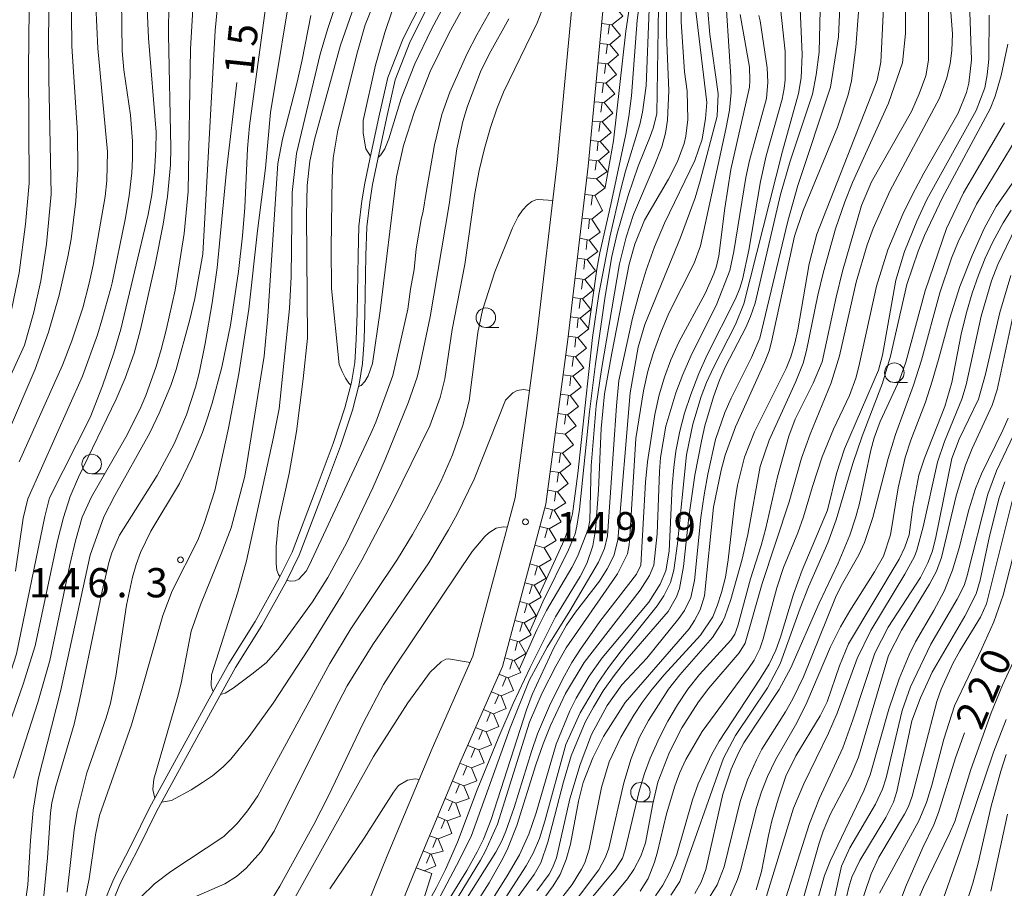
# Model space of a CAD drawing. Units: millimetres. Extents: x -76000 to -74000, y 25500 to 27000.
# Drawn here: x -74955 to -74829, y 26804 to 26916 of the extents above; entities that cross this region are included whole.
import ezdxf

# ---------------------------------------------------------------- set-up
doc = ezdxf.new("R2010")
doc.units = ezdxf.units.MM
for name, color, linetype, lineweight in [('210100_道路縁（街区線）', 7, 'Continuous', 15), ('510100_水涯線（河川、湖池等）（海岸線）', 7, 'Continuous', 15), ('610111_人工斜面(上)', 7, 'Continuous', 9), ('610199_人工斜面(中)', 7, 'Continuous', 9), ('633100_広葉樹林', 7, 'Continuous', 9), ('710100_等高線（計曲線）', 7, 'Continuous', 20), ('710107_等高線（計曲線）（注記）', 7, 'Continuous', 20), ('710200_等高線（主曲線）', 7, 'Continuous', 9), ('721199_岩がけ(中)', 7, 'Continuous', 9), ('731200_図化機測定による標高点', 7, 'Continuous', 20), ('731207_図化機測定による標高点（注記）', 7, 'Continuous', 20)]:
    doc.layers.add(name, color=color, linetype=linetype, lineweight=lineweight)
doc.styles.add('Style-WORKING', font='txt')

msp = doc.modelspace()

# ---------------------------------------------------------------- linework, layer by layer
at = {"layer": '210100_道路縁（街区線）', "flags": 128}
for points in [[(-74909.85, 26793.17), (-74904.22, 26807.03), (-74898.47, 26820.74), (-74893.16, 26832.85), (-74887.59, 26853.69), (-74884.77, 26874.79), (-74882.17, 26897.02), (-74879.99, 26920.12), (-74876.94, 26943.49), (-74876.23, 26949.63), (-74876.55, 26979.61), (-74877.4, 26994), (-74877.66, 27000)], [(-74913.54, 26794.72), (-74907.92, 26808.56), (-74902.15, 26822.32), (-74896.95, 26834.18), (-74891.52, 26854.47), (-74888.74, 26875.29), (-74886.15, 26897.44), (-74883.96, 26920.57), (-74880.91, 26943.97), (-74880.23, 26949.84)]]:
    msp.add_lwpolyline(points, dxfattribs=at)
at = {"layer": '510100_水涯線（河川、湖池等）（海岸線）', "flags": 128}
for points in [[(-74903.42, 26918.29), (-74905.88, 26913.42), (-74907.86, 26908.39), (-74909, 26903.33), (-74910.11, 26898.12), (-74910.8, 26894.85), (-74911.16, 26892.56), (-74911.55, 26889.34), (-74911.65, 26885.59), (-74911.79, 26878.17), (-74911.9, 26874.8), (-74912.09, 26871.85), (-74912.51, 26869.27), (-74913.34, 26866.02), (-74914.86, 26861.45), (-74917.18, 26855.31), (-74920.13, 26847.52), (-74921.74, 26844.25), (-74924.86, 26838.61), (-74928.22, 26833.23), (-74930.75, 26828.7), (-74938.4, 26814.71), (-74940.7, 26810.01), (-74943.01, 26805.53), (-74944.25, 26802.52)], [(-74902.53, 26917.83), (-74904.97, 26913.01), (-74906.9, 26908.1), (-74908.03, 26903.12), (-74909.14, 26897.92), (-74909.82, 26894.67), (-74910.17, 26892.42), (-74910.55, 26889.26), (-74910.65, 26885.57), (-74910.79, 26878.14), (-74910.9, 26874.75), (-74911.09, 26871.73), (-74911.53, 26869.07), (-74912.38, 26865.73), (-74913.92, 26861.12), (-74916.24, 26854.96), (-74919.22, 26847.12), (-74920.85, 26843.79), (-74924, 26838.1), (-74927.36, 26832.72), (-74929.87, 26828.22), (-74937.51, 26814.25), (-74939.81, 26809.56), (-74942.1, 26805.11), (-74943.31, 26802.19)]]:
    msp.add_lwpolyline(points, dxfattribs=at)
at = {"layer": '610111_人工斜面(上)', "flags": 128}
msp.add_lwpolyline([(-74902.22, 26806.28), (-74903.24, 26803.04)], dxfattribs=at)
at = {"layer": '610199_人工斜面(中)', "flags": 128}
msp.add_lwpolyline([(-74902.22, 26806.28), (-74904.22, 26807.03)], dxfattribs=at)
at = {"layer": '633100_広葉樹林'}
for p, q in [((-74895.28, 26876.34), (-74893.61, 26876.34)), ((-74842.92, 26869.28), (-74841.25, 26869.28)), ((-74945.8, 26857.57), (-74944.13, 26857.57)), ((-74875.47, 26815.47), (-74873.8, 26815.47))]:
    msp.add_line(p, q, dxfattribs=at)
for centre in [(-74895.28, 26877.59), (-74842.92, 26870.53), (-74945.8, 26858.82), (-74875.47, 26816.72)]:
    msp.add_circle(centre, 1.25, dxfattribs=at)
at = {"layer": '710100_等高線（計曲線）', "flags": 128}
for points in [[(-74869.15, 27000), (-74869.31, 26997.44), (-74870.85, 26986.62), (-74871.09, 26982.27), (-74871.08, 26978.4), (-74870.82, 26974.67), (-74870.57, 26972.75), (-74869.2, 26965.56), (-74868.93, 26963.59), (-74868.81, 26961.88), (-74868.81, 26959.96), (-74868.92, 26958.21), (-74869.38, 26954.66), (-74872.3, 26941.19), (-74872.67, 26938.75), (-74873.07, 26937.36), (-74873.88, 26932.91), (-74875.33, 26926.54), (-74876.1, 26922.64), (-74877.35, 26914.36), (-74878.91, 26900.28), (-74880, 26894.27)], [(-74829.85, 26891.87), (-74824.7, 26899.28), (-74823.88, 26900.72), (-74822.92, 26902.74), (-74822.47, 26904.2), (-74822.16, 26905.77), (-74820.03, 26920.22), (-74819.93, 26922.09), (-74820, 26923.7), (-74820.52, 26928.11), (-74821.3, 26933.34), (-74821.72, 26937.87), (-74821.98, 26942.34), (-74821.75, 26946.51), (-74821.43, 26950.13), (-74820.83, 26953.27), (-74818.83, 26962.32), (-74818.39, 26964.91), (-74818.35, 26965.78), (-74818.56, 26970.22), (-74819.5, 26980.6), (-74819.64, 26985.97), (-74819.59, 26988.7), (-74819.15, 27000)], [(-74943.97, 26933.57), (-74943.46, 26932.86), (-74942.68, 26930.94), (-74942.13, 26928.15), (-74941.88, 26911.8), (-74941.69, 26909.39), (-74940.83, 26903.55), (-74940.56, 26900.25), (-74940.56, 26897.98), (-74940.66, 26896.17), (-74941.01, 26893.23), (-74941.51, 26890.2), (-74943.18, 26882.05), (-74943.34, 26881.39), (-74944.49, 26877.26), (-74945.06, 26875.38), (-74946.97, 26870.09), (-74954, 26854.36), (-74954.6, 26851.88), (-74955.59, 26845.08)], [(-74891.71, 26797.89), (-74886.64, 26804.7), (-74885.76, 26806.17), (-74885, 26808.08), (-74884.43, 26810.05), (-74883.39, 26815.56), (-74882.8, 26817.96), (-74881.57, 26821.15), (-74880.19, 26823.85), (-74877.43, 26828.22), (-74869.24, 26837.69), (-74868.55, 26838.73), (-74867.82, 26840.11), (-74867.24, 26841.91), (-74866.1, 26853.3), (-74865.14, 26858.03), (-74864.61, 26859.96), (-74863.3, 26863.58), (-74859.56, 26871.84), (-74858.98, 26873.33), (-74858.67, 26874.49), (-74855.7, 26888.06), (-74854.62, 26891.34), (-74850.22, 26902.03), (-74848.83, 26906.19), (-74848.41, 26907.97), (-74847.84, 26912.3), (-74846.66, 26928.08)], [(-74833.38, 26920.52), (-74833.04, 26910.67), (-74833.39, 26907.66), (-74833.69, 26906.47), (-74834.76, 26903.83), (-74839.14, 26896.11), (-74840.58, 26893.41), (-74841.83, 26890.86), (-74843.75, 26886.3), (-74845.21, 26881.63), (-74847.46, 26871.31), (-74847.85, 26869.83), (-74848.69, 26867.59), (-74850.74, 26863.29), (-74852.16, 26859.76), (-74853.42, 26855.95), (-74854.55, 26852.06), (-74855.29, 26850.01), (-74857.14, 26845.53), (-74858, 26842.93), (-74859.73, 26836.38), (-74860.16, 26835.1), (-74860.91, 26833.65), (-74861.6, 26832.61), (-74867.54, 26824.53), (-74869.64, 26820.91), (-74870.41, 26819.24), (-74871.08, 26817.49), (-74872.13, 26813.95), (-74873.26, 26809.06), (-74873.67, 26807.73), (-74874.49, 26805.65), (-74875.49, 26804.05)], [(-74912.16, 26917.55), (-74913.9, 26912.53), (-74917.23, 26900.43), (-74917.83, 26897.65), (-74918.18, 26894.55), (-74918.27, 26890.75), (-74918.15, 26874.95), (-74918.69, 26869.75), (-74919.54, 26862.98), (-74920.48, 26857.61), (-74921.86, 26851.39), (-74922.18, 26848.22), (-74922.18, 26846), (-74922.06, 26845.22), (-74921.85, 26844.65), (-74921.67, 26844.4)], [(-74920.79, 26843.9), (-74920.26, 26843.81), (-74919.73, 26843.84), (-74919.25, 26844.06), (-74918.31, 26845.09), (-74917.93, 26845.81), (-74910.01, 26862.72), (-74909.38, 26864.21), (-74907.2, 26870.16), (-74905.3, 26878.7), (-74904.96, 26881.24), (-74904.48, 26883.79), (-74904.22, 26886.42), (-74903.59, 26890.2), (-74903.3, 26891.24), (-74902.95, 26893.66), (-74901.86, 26899.75), (-74900.94, 26903.66), (-74899.9, 26906.53), (-74897.69, 26911.46), (-74896.45, 26913.89), (-74893.75, 26918.72)], [(-74904.61, 26799.15), (-74901.62, 26804.49), (-74900.45, 26806.83), (-74898.93, 26810.33), (-74896.41, 26817.03), (-74893.63, 26823.81), (-74891.78, 26828.09), (-74889.62, 26832.73), (-74886.37, 26839.2), (-74883.21, 26844.38), (-74882.35, 26846.05), (-74881.56, 26848.32), (-74881.21, 26850.4), (-74880.85, 26855.45), (-74880.52, 26863.36), (-74880.08, 26867.83), (-74879.15, 26873.03), (-74876.9, 26884.44), (-74876.18, 26887.03), (-74874.94, 26890.11), (-74871.89, 26895.34), (-74870.72, 26897.61), (-74869.86, 26899.95), (-74869.64, 26900.88), (-74869.41, 26903.01), (-74869.47, 26906.64), (-74869.81, 26909.12), (-74870.23, 26915.55), (-74870.23, 26918.24)], [(-74860.28, 26916.36), (-74860.14, 26915.66), (-74859.24, 26909.66), (-74859.13, 26907.8), (-74859.31, 26905.72), (-74861.5, 26897.74), (-74861.96, 26895.56), (-74863.51, 26886.09), (-74863.99, 26883.65), (-74865.68, 26879.36), (-74869, 26872.64), (-74870.03, 26870.29), (-74870.92, 26867.95), (-74872.2, 26863.67), (-74872.89, 26859.66), (-74873.03, 26857.88), (-74873.33, 26849.86), (-74873.73, 26845.84), (-74874.3, 26844.53), (-74875.5, 26842.64), (-74882.68, 26833.37), (-74885.09, 26829.39), (-74887.01, 26825.29), (-74887.94, 26822.92), (-74888.88, 26820.25), (-74891.33, 26812.44), (-74892.46, 26809.56), (-74893.12, 26808.2), (-74894.85, 26805.12), (-74900.07, 26796.91)], [(-74951.95, 26803.45), (-74951.49, 26808.32), (-74951.1, 26814.08), (-74950.93, 26815.38), (-74950.44, 26817.31), (-74948.07, 26825.45), (-74947.36, 26828.47), (-74944.45, 26842.51), (-74943.59, 26846.17), (-74943.22, 26847.42), (-74942.23, 26849.71), (-74937.42, 26857.34), (-74935.23, 26861.41), (-74933.64, 26865.13), (-74932.5, 26868.69), (-74932.04, 26870.48), (-74931.24, 26874.3), (-74930.37, 26879.5), (-74929.71, 26883.99), (-74928.51, 26896.49), (-74927.2, 26907.76)], [(-74863.99, 26803.24), (-74863.02, 26805.54), (-74862.64, 26806.66), (-74860.59, 26814.78), (-74859.96, 26816.79), (-74859.19, 26818.74), (-74858.17, 26820.86), (-74855.44, 26825.64), (-74854.15, 26828.22), (-74851.1, 26835.36), (-74849.83, 26837.92), (-74848.64, 26840.01), (-74845.48, 26844.99), (-74844.31, 26847.02), (-74843.42, 26849.75), (-74842.44, 26855.78), (-74841.53, 26859.67), (-74840.82, 26861.87), (-74838.95, 26866.76), (-74838.07, 26869.43), (-74837.28, 26872.24), (-74835.86, 26877.42), (-74834.53, 26881.57), (-74832.96, 26885.58), (-74831.4, 26889.04), (-74829.85, 26891.87)], [(-74828.35, 26864.69), (-74829, 26863.17), (-74831.75, 26857.58), (-74832.53, 26855.69), (-74833.39, 26852.95), (-74834.62, 26848.09), (-74835.47, 26845.2), (-74836.54, 26842.52), (-74837.85, 26840.05), (-74840.2, 26836.02), (-74841.03, 26834.35), (-74842.31, 26831.28), (-74843.61, 26827.39), (-74846.04, 26818.94), (-74846.84, 26816.92), (-74851.11, 26807.98), (-74851.88, 26806.02), (-74853.75, 26799.35)], [(-74892.52, 26850.74), (-74893.05, 26850.78), (-74893.95, 26850.61), (-74894.88, 26850), (-74895.41, 26849.54), (-74897.04, 26847.6), (-74906.83, 26833.04), (-74908.4, 26830.56), (-74911.03, 26825.57), (-74915.44, 26816.25), (-74917.32, 26812.58), (-74921.67, 26804.68), (-74922.62, 26803.13)], [(-74843.37, 26799.48), (-74841.5, 26804.54), (-74839.29, 26809.61), (-74837.85, 26812.54), (-74837.27, 26814.12), (-74835.09, 26821.13), (-74833.92, 26824.33)]]:
    msp.add_lwpolyline(points, dxfattribs=at)
at = {"layer": '710200_等高線（主曲線）', "flags": 128}
for points in [[(-74891.21, 27000), (-74893.14, 26987.39), (-74895.81, 26967.43), (-74897.15, 26959.29), (-74897.48, 26956.75), (-74897.38, 26952.44), (-74895.79, 26941.94), (-74895.4, 26938.35), (-74895.3, 26934.44), (-74895.42, 26931.77), (-74895.6, 26929.76), (-74895.89, 26928.03), (-74896.28, 26926.6), (-74897.09, 26924.36), (-74902.3, 26914.53), (-74904.39, 26910.16), (-74906.15, 26905.69), (-74907.71, 26900.55), (-74908.23, 26899.25), (-74908.74, 26898.48), (-74909.09, 26898.14)], [(-74867.61, 27000), (-74867.6, 26999.81), (-74867.75, 26997.74), (-74869.04, 26991), (-74869.39, 26988.19), (-74869.63, 26984.85), (-74869.69, 26980.14), (-74869.25, 26975.38), (-74866.98, 26964.18), (-74866.89, 26961.33), (-74866.98, 26959.97), (-74867.7, 26955.27), (-74875.03, 26922.09), (-74875.88, 26915.77), (-74876.63, 26906.06), (-74876.96, 26903.39), (-74877.35, 26901.15), (-74879.27, 26892.12), (-74880.67, 26885.92), (-74881.05, 26883.81), (-74882.14, 26876.19)], [(-74954.38, 26802.16), (-74954.01, 26804.84), (-74953.67, 26810.51), (-74953.31, 26814.44), (-74952.66, 26818.38), (-74949.8, 26829.64), (-74946.01, 26847.14), (-74944.25, 26852.05), (-74942.84, 26854.77), (-74938.37, 26862.82), (-74937.14, 26865.35), (-74935.65, 26868.9), (-74934.98, 26870.93), (-74933.22, 26877.34), (-74932.59, 26880.05), (-74931.54, 26885.75), (-74929.97, 26914.42), (-74928.91, 26925.5), (-74928.74, 26930.08), (-74928.77, 26931.47), (-74929.35, 26933.42), (-74929.72, 26934.22), (-74930.16, 26934.87), (-74931.2, 26935.76)], [(-74939.96, 26934.14), (-74939.62, 26933.74), (-74938.98, 26932.66), (-74938.77, 26931.74), (-74938.88, 26921.1), (-74938.53, 26913.44), (-74937.54, 26901.38), (-74937.57, 26899.15), (-74937.76, 26896.24), (-74938.11, 26893.35), (-74938.56, 26890.83), (-74942.07, 26876.11), (-74942.96, 26873.09), (-74944.41, 26868.85), (-74946, 26864.77), (-74951.22, 26854.48), (-74951.82, 26852.11), (-74955.46, 26834.47), (-74957.34, 26828.63), (-74960.02, 26821.77), (-74960.69, 26819.49), (-74961.01, 26817.75), (-74961.07, 26816.52), (-74960.9, 26802.52)], [(-74936.78, 26934.56), (-74936.61, 26934.37), (-74936.21, 26933.59), (-74935.83, 26932.29), (-74935.67, 26926.14), (-74935.92, 26918.01), (-74935.94, 26913.93), (-74935.66, 26899.39), (-74935.71, 26897.21), (-74936.07, 26893.13), (-74936.66, 26889.6), (-74937.68, 26884.43), (-74939.57, 26876.08), (-74940.37, 26873.04), (-74941.51, 26869.85), (-74942.68, 26867.13), (-74947.5, 26857.13), (-74948.55, 26854.67), (-74949.44, 26851.95), (-74950.17, 26848.95), (-74953.06, 26835.48), (-74954.57, 26830.58), (-74958.54, 26819.37)], [(-74934.42, 26935), (-74933.97, 26934.58), (-74933.22, 26933.23), (-74932.94, 26932.39), (-74932.58, 26930.45), (-74932.44, 26927.86), (-74932.44, 26923.76), (-74933.12, 26912.06), (-74933.42, 26893.76), (-74933.95, 26888.41), (-74935.12, 26881.12), (-74936.26, 26875.98), (-74936.9, 26873.51), (-74937.54, 26871.32), (-74938.86, 26867.61), (-74939.62, 26865.83), (-74941.41, 26862.25), (-74945.85, 26854.6), (-74947.01, 26852.02), (-74947.88, 26848.98), (-74948.61, 26845.9), (-74951.17, 26833.61), (-74952.72, 26828.23), (-74955.81, 26818.54)], [(-74955.1, 26859.09), (-74949.54, 26871.52), (-74948.36, 26874.64), (-74946.93, 26878.86), (-74946.11, 26882), (-74945.62, 26884.32), (-74944.06, 26893.14), (-74943.85, 26895.17), (-74943.78, 26898.85), (-74945.04, 26912.18), (-74945.29, 26917.64), (-74945.34, 26931.81), (-74945.78, 26932.97), (-74945.88, 26933.14)], [(-74953.63, 26932.53), (-74953.9, 26909.45), (-74953.8, 26894.84), (-74954.28, 26889.58), (-74955.12, 26883.34), (-74956.07, 26878.61), (-74957.31, 26873.84), (-74958.86, 26869.33), (-74962.36, 26861.06)], [(-74960.14, 26860.5), (-74959.46, 26862.74), (-74958.25, 26865.71), (-74954.44, 26874.08), (-74953.22, 26878.28), (-74952.32, 26882.32), (-74951.58, 26887.03), (-74950.98, 26893.43), (-74951.31, 26908.27), (-74951.33, 26913.43), (-74951.07, 26930.37), (-74951.52, 26932.47)], [(-74948.13, 26932.61), (-74947.94, 26932.14), (-74947.52, 26930.45), (-74948.41, 26916.49), (-74948.34, 26912.43), (-74947.61, 26901.24), (-74947.59, 26896.7), (-74947.82, 26892.53), (-74948.42, 26887.66), (-74948.85, 26885.4), (-74949.99, 26880.49), (-74951.35, 26875.74), (-74953.07, 26871), (-74956.46, 26863.01)], [(-74852.14, 26929.76), (-74852.56, 26911.67), (-74852.93, 26908.74), (-74853.42, 26906.27), (-74856.29, 26897.67), (-74857.51, 26893.41), (-74860.78, 26879.46), (-74861.35, 26877.75), (-74861.98, 26876.34), (-74864.56, 26871.32), (-74865.35, 26869.56), (-74866.12, 26867.44), (-74867.2, 26863.71), (-74867.65, 26861.77), (-74868.48, 26857.38), (-74869.26, 26852), (-74869.93, 26845.68), (-74870.48, 26842.86), (-74870.83, 26841.77), (-74871.91, 26839.91), (-74877.16, 26833.84), (-74878.83, 26831.7), (-74880.23, 26829.71), (-74881.5, 26827.65), (-74882.54, 26825.72), (-74884.35, 26821.38), (-74885.32, 26818.04), (-74887.35, 26810.31), (-74888.24, 26807.66), (-74889.07, 26806.18), (-74894.42, 26798.83)], [(-74888.74, 26804.06), (-74887.15, 26806.23), (-74886.73, 26807.03), (-74886.22, 26808.32), (-74884.5, 26815.88), (-74883.21, 26820.26), (-74881.76, 26824.11), (-74879.73, 26827.86), (-74877.85, 26830.49), (-74874.63, 26833.9), (-74870.56, 26839.01), (-74869.83, 26840.05), (-74869.02, 26841.7), (-74868.52, 26843.9), (-74867.71, 26851.96), (-74867.31, 26854.86), (-74866.85, 26857.52), (-74865.83, 26861.98), (-74864.65, 26865.44), (-74863.85, 26867.26), (-74861.23, 26872.49), (-74860.16, 26874.98), (-74856.59, 26889.98), (-74855.3, 26894.53), (-74851.09, 26907.16), (-74850.09, 26913.62), (-74849.44, 26927.98)], [(-74885.48, 26800.54), (-74880.82, 26806.77), (-74879.93, 26808.41), (-74879.5, 26809.55), (-74877.61, 26817.92), (-74876.64, 26821.06), (-74875.57, 26823.77), (-74874.42, 26825.93), (-74871.85, 26829.92), (-74870.4, 26831.79), (-74866.22, 26836.56), (-74864.96, 26838.57), (-74864.64, 26839.22), (-74863.89, 26841.44), (-74862.43, 26846.61), (-74861.71, 26849.79), (-74860.14, 26858.5), (-74858.98, 26861.86), (-74855.55, 26869.39), (-74854.62, 26871.77), (-74854.18, 26873.4), (-74852.72, 26880.49), (-74852.02, 26883.46), (-74850.47, 26888.99), (-74849.28, 26892.46), (-74848.3, 26894.93), (-74843.67, 26905.11), (-74841.86, 26910.29), (-74841.48, 26914.05), (-74841.51, 26926)], [(-74838.59, 26925.63), (-74838.55, 26910.62), (-74838.89, 26908.62), (-74839.75, 26906.3), (-74840.74, 26904.03), (-74845.84, 26895.02), (-74847.12, 26891.98), (-74849.57, 26883.56), (-74850.39, 26880.24), (-74852.19, 26871.93), (-74853.31, 26869.18), (-74855.62, 26864.57), (-74856.43, 26862.38), (-74857.9, 26857.17), (-74859.4, 26850.59), (-74859.99, 26848.37), (-74861.36, 26844.08), (-74863, 26838.05), (-74863.37, 26837), (-74863.88, 26836.22), (-74867.91, 26831.82), (-74869.38, 26829.92), (-74870.72, 26827.92), (-74871.94, 26825.85), (-74873.03, 26823.75), (-74874.21, 26821.08), (-74874.94, 26819.13), (-74875.62, 26816.87), (-74877.42, 26809.32), (-74877.78, 26808.25), (-74878.66, 26806.87), (-74883.43, 26801.07)], [(-74911.61, 26868.77), (-74911.25, 26868.89), (-74910.78, 26869.41), (-74910.36, 26870.14), (-74909.82, 26871.72), (-74908.81, 26878.45), (-74906.73, 26895.64), (-74905.84, 26899.67), (-74904.42, 26904.05), (-74902.42, 26909.17), (-74899.98, 26914.12), (-74894.23, 26924.66)], [(-74910.07, 26898.31), (-74910.67, 26899.27), (-74911.03, 26901.28), (-74911.02, 26902.88), (-74909.43, 26909.97), (-74908.25, 26914.16), (-74904.61, 26924.94)], [(-74907.65, 26922.86), (-74910.75, 26915.17), (-74911.75, 26911.7), (-74914.24, 26901.65), (-74914.86, 26898.07), (-74914.98, 26895.63), (-74915.13, 26886.56), (-74915.06, 26881.33), (-74914.09, 26871.6), (-74913.7, 26870.67), (-74913.28, 26869.83), (-74912.84, 26869.21), (-74912.59, 26868.95)], [(-74946.59, 26803.35), (-74946.12, 26805.61), (-74945.31, 26811.25), (-74944.8, 26813.75), (-74940.72, 26825.38), (-74939.41, 26829.77), (-74936.67, 26839.37), (-74935.5, 26842.56), (-74932.21, 26849.06), (-74931.4, 26851.18), (-74930.04, 26855.41), (-74928.28, 26863.42), (-74926.95, 26870.41), (-74925.65, 26878.68), (-74924.56, 26888.72), (-74923.54, 26896.79), (-74922.88, 26903.92), (-74919.95, 26921.76)], [(-74930.23, 26829.63), (-74930.42, 26830.07), (-74930.48, 26830.42), (-74930.45, 26831.78), (-74927.09, 26842.38), (-74925.98, 26846.42), (-74922.49, 26862.25), (-74921.79, 26865.9), (-74920.44, 26878.78), (-74920.25, 26882.81), (-74920.1, 26893.66), (-74919.54, 26898.67), (-74916.51, 26911.4), (-74915.57, 26914.57), (-74913.27, 26921.59)], [(-74858.07, 26922.5), (-74856.9, 26911.74), (-74856.93, 26908.11), (-74857.04, 26907), (-74857.31, 26905.62), (-74859.34, 26898.37), (-74860.09, 26895.05), (-74861.58, 26886.25), (-74862.39, 26882.48), (-74862.72, 26881.37), (-74863.27, 26880.02), (-74866.9, 26872.84), (-74867.98, 26870.45), (-74869.03, 26867.73), (-74869.81, 26865.34), (-74870.42, 26863.03), (-74870.91, 26860.46), (-74871.18, 26858.37), (-74871.39, 26855.97), (-74871.78, 26847.64), (-74872.23, 26845.13), (-74872.94, 26843.41), (-74874.38, 26841.1), (-74880.36, 26833.97), (-74882.03, 26831.59), (-74883.72, 26828.79), (-74884.52, 26827.18), (-74886.29, 26822.87), (-74888.84, 26814.07), (-74889.76, 26811.36), (-74890.99, 26808.67), (-74892.54, 26805.99), (-74897.98, 26797.36)], [(-74844.1, 26921.72), (-74844.65, 26910.38), (-74845.14, 26908.04), (-74845.45, 26907.14), (-74852.85, 26888.32), (-74853.84, 26884.49), (-74855.29, 26876.04), (-74855.66, 26874.34), (-74856.18, 26872.56), (-74856.8, 26871.06), (-74860.86, 26862.97), (-74862.12, 26859.71), (-74863.01, 26856.11), (-74863.39, 26853.98), (-74864.21, 26846.54), (-74864.58, 26844.29), (-74865.06, 26842.32), (-74865.62, 26840.63), (-74866.21, 26839.23), (-74867.77, 26836.87), (-74872.42, 26831.78), (-74873.95, 26829.94), (-74875.24, 26828.21), (-74876.32, 26826.59), (-74877.99, 26823.79), (-74879.46, 26820.62), (-74880.45, 26817.33), (-74882.02, 26809.41), (-74882.61, 26807.66), (-74883.01, 26806.85), (-74884.21, 26804.89), (-74888.12, 26799.89)], [(-74882.57, 26799.06), (-74877.14, 26805.6), (-74876.32, 26806.83), (-74875.4, 26808.52), (-74874.83, 26810.23), (-74873.9, 26815.24), (-74873.22, 26818.02), (-74871.75, 26821.87), (-74870.18, 26824.96), (-74868.03, 26828.31), (-74866.7, 26830.06), (-74862.82, 26834.59), (-74862.06, 26835.83), (-74859.85, 26843.49), (-74856.39, 26853.95), (-74854.82, 26859.57), (-74853.73, 26862.63), (-74851.04, 26869.24), (-74849.94, 26872.7), (-74847.82, 26882.14), (-74846.41, 26886.93), (-74845.64, 26889.01), (-74843.51, 26893.8), (-74837.15, 26905.76), (-74836.2, 26908.37), (-74835.75, 26910.19), (-74835.54, 26911.87), (-74835.48, 26913.99), (-74836.09, 26922.38)], [(-74923.03, 26921.11), (-74925.58, 26902.18), (-74925.83, 26899.28), (-74926.18, 26891.72), (-74926.47, 26888.11), (-74926.98, 26883.52), (-74928, 26876.63), (-74929.13, 26871.25), (-74930.37, 26866.62), (-74931, 26864.61), (-74931.62, 26862.86), (-74932.97, 26859.61), (-74934.56, 26856.34), (-74938.24, 26850.21), (-74939.56, 26847.46), (-74940.1, 26845.95), (-74940.58, 26844.3), (-74941.36, 26840.7), (-74942.72, 26831.61), (-74943.4, 26828.16), (-74943.96, 26826.25), (-74946.44, 26819.21), (-74947.67, 26814.23), (-74948.06, 26811.88), (-74948.95, 26803.89)], [(-74864.7, 26921.02), (-74863.88, 26908.5), (-74863.86, 26906.47), (-74864.07, 26904.23), (-74864.51, 26901.78), (-74867.79, 26886.79), (-74868.58, 26884.59), (-74871.82, 26878.16), (-74872.87, 26875.71), (-74873.8, 26873.13), (-74874.5, 26870.72), (-74875.09, 26868.21), (-74876.06, 26862.11), (-74876.83, 26849.48), (-74876.91, 26848.44), (-74877.12, 26847.31), (-74878.41, 26844.75), (-74884.98, 26835.25), (-74886.31, 26832.91), (-74888.07, 26829.45), (-74889.67, 26825.71), (-74893.79, 26812.62), (-74895.34, 26809.19), (-74895.97, 26807.99), (-74901.55, 26798.83)], [(-74894.78, 26800.06), (-74890.12, 26807.26), (-74889.2, 26808.89), (-74888.39, 26810.8), (-74887.71, 26813), (-74885.03, 26822.85), (-74883.21, 26826.9), (-74880.96, 26830.67), (-74879.55, 26832.72), (-74877.95, 26834.87), (-74873.31, 26840.65), (-74872.48, 26841.93), (-74871.6, 26843.63), (-74871.18, 26845.19), (-74870.7, 26848.61), (-74869.55, 26860), (-74868.75, 26863.94), (-74867.68, 26867.47), (-74866.98, 26869.28), (-74866.11, 26871.21), (-74863.29, 26876.71), (-74862.21, 26879.37), (-74857.25, 26898.97), (-74855.2, 26906.36), (-74854.86, 26908.35), (-74854.74, 26911.34), (-74855.1, 26919.2)], [(-74936.86, 26815.44), (-74935.57, 26815.64), (-74933.06, 26817.02), (-74931.62, 26817.97), (-74930.34, 26818.81), (-74928.96, 26819.96), (-74927.97, 26820.97), (-74925.62, 26823.86), (-74922.53, 26828.14), (-74918.01, 26835.09), (-74913.56, 26842.29), (-74911.2, 26846.48), (-74907.25, 26853.96), (-74902.47, 26863.72), (-74901.16, 26867.35), (-74900.56, 26869.73), (-74899.58, 26876.06), (-74897.96, 26884.43), (-74896.68, 26893.52), (-74896.14, 26896.47), (-74895.46, 26899.31), (-74894.69, 26901.98), (-74893.87, 26904.39), (-74893, 26906.54), (-74888.71, 26915.4), (-74887.8, 26917.72)], [(-74868.48, 26917.99), (-74866.95, 26905.2), (-74867.11, 26903.15), (-74867.56, 26900.51), (-74868.49, 26897.76), (-74872.38, 26889.72), (-74873.66, 26886.66), (-74874.72, 26883.69), (-74875.65, 26880.7), (-74876.49, 26877.55), (-74878.22, 26869.55), (-74878.53, 26866.28), (-74879.68, 26849.63), (-74880.09, 26847.97), (-74880.83, 26846.21), (-74884.52, 26839.98), (-74887.41, 26835.31), (-74889.71, 26831.07), (-74892.18, 26824.96), (-74897.13, 26811.18), (-74898.67, 26808.06), (-74905.51, 26795.1)], [(-74917.73, 26916.34), (-74918.83, 26910.66), (-74919.47, 26907.79), (-74921.36, 26900.51), (-74921.94, 26897.35), (-74923.24, 26877.79), (-74923.7, 26872.67), (-74926.18, 26857.25), (-74927.94, 26850.63), (-74929.19, 26847.28), (-74931.87, 26840.74), (-74933.07, 26837.36), (-74934.35, 26830.73), (-74934.8, 26828.89), (-74937.83, 26818.38), (-74937.97, 26817.09), (-74937.72, 26815.94)], [(-74903.56, 26797.2), (-74897.71, 26806.69), (-74896.38, 26809.07), (-74895.59, 26810.72), (-74894.6, 26813.23), (-74890.08, 26827.29), (-74889.33, 26829.27), (-74887.7, 26832.85), (-74886.55, 26835.26), (-74884.93, 26838.13), (-74883.78, 26839.82), (-74880.71, 26843.81), (-74879.72, 26845.36), (-74878.88, 26847.04), (-74878.35, 26849.07), (-74876.78, 26867.95), (-74875.74, 26873.8), (-74874.92, 26876.71), (-74870.33, 26887.89), (-74868.44, 26892.95), (-74867.8, 26895.13), (-74865.64, 26903.46), (-74865.49, 26906.32), (-74866.59, 26913.92), (-74866.88, 26917.42)], [(-74897.85, 26802.93), (-74894, 26809.03), (-74893.23, 26810.47), (-74892.71, 26811.71), (-74891.65, 26814.76), (-74889.45, 26821.96), (-74888.66, 26824.21), (-74887, 26828.09), (-74885.22, 26831.63), (-74884.25, 26833.35), (-74883.16, 26835.09), (-74880.68, 26838.61), (-74875.96, 26844.69), (-74875.41, 26845.86), (-74874.8, 26856.51), (-74874.57, 26859.11), (-74873.64, 26865.17), (-74873.06, 26867.68), (-74872.39, 26869.97), (-74871.56, 26872.17), (-74870.54, 26874.43), (-74867.18, 26880.71), (-74866.05, 26883.2), (-74865.7, 26884.22), (-74865.41, 26885.54), (-74864.66, 26891.64), (-74863.88, 26896.59), (-74861.51, 26907.18), (-74861.44, 26908.03), (-74861.51, 26909.74), (-74862.7, 26916.46)], [(-74891.01, 26832.48), (-74888.76, 26837.56), (-74887.53, 26840.04), (-74884.28, 26845.56), (-74883.55, 26846.95), (-74882.15, 26850.47), (-74881.96, 26851.56), (-74881.79, 26858.59), (-74881.14, 26866.27), (-74880.44, 26870.93), (-74878.16, 26884.49), (-74877.31, 26887.92), (-74876.35, 26890.81), (-74873.69, 26897.04), (-74872.74, 26899.52), (-74872.26, 26901.28), (-74872.02, 26902.91), (-74871.83, 26906.74), (-74872.11, 26913.87), (-74872.11, 26917.29)], [(-74889.69, 26837.26), (-74887.96, 26841.14), (-74884.69, 26847.83), (-74883.84, 26849.86), (-74883.6, 26850.87), (-74883.3, 26852.97), (-74881.99, 26865.52), (-74881.21, 26871.68), (-74880, 26880.36), (-74879.13, 26885.44), (-74878.45, 26888.41), (-74877.04, 26893.27), (-74875.74, 26897.02), (-74874.2, 26900.85), (-74873.82, 26901.92), (-74873.36, 26903.75), (-74873.17, 26917.41)], [(-74888.41, 26842.12), (-74885.25, 26849.04), (-74884.56, 26850.9), (-74884.19, 26852.45), (-74883.48, 26857.61), (-74881.61, 26875.03), (-74880.81, 26880.62), (-74879.39, 26887.94), (-74877.98, 26894.06), (-74877.38, 26896.37), (-74875.56, 26902.39), (-74875.19, 26903.97), (-74874.73, 26907.32), (-74874.34, 26917.16)], [(-74830.75, 26916.41), (-74830.82, 26910.77), (-74831.01, 26908.73), (-74831.34, 26907.06), (-74832.44, 26904.17), (-74838.77, 26892.73), (-74840.04, 26889.97), (-74841.63, 26886.07), (-74842.75, 26882.42), (-74844.44, 26872.79), (-74844.95, 26870.88), (-74849.31, 26860.79), (-74850.33, 26857.62), (-74851.47, 26852.91), (-74854.75, 26845.19), (-74855.87, 26842.11), (-74857.5, 26836.62), (-74858.1, 26834.94), (-74858.98, 26833.14), (-74860.15, 26831.21), (-74865.37, 26823.28), (-74866.38, 26821.5), (-74868.06, 26817.78), (-74868.79, 26815.74), (-74870.85, 26808.59), (-74871.71, 26806.49), (-74872.59, 26804.79), (-74873.52, 26803.44)], [(-74892.34, 26915.91), (-74894.86, 26911.39), (-74895.95, 26909.11), (-74897.62, 26904.71), (-74898.22, 26902.74), (-74898.99, 26899.27), (-74899.97, 26892.12), (-74902.44, 26877.7), (-74903.78, 26871.19), (-74904.1, 26869.95), (-74905.26, 26866.68), (-74908.18, 26859.42), (-74909.76, 26855.77), (-74913.15, 26848.68), (-74915.54, 26844.26), (-74917.51, 26841.16), (-74921.9, 26835.06), (-74923.46, 26833.33), (-74925.28, 26831.85), (-74927.68, 26830.09), (-74928.71, 26829.41), (-74929.3, 26829.25)], [(-74850.39, 26851.67), (-74848.25, 26858.88), (-74847.06, 26862.39), (-74844.46, 26869.21), (-74843.4, 26872.66), (-74841.32, 26881.83), (-74839.86, 26886.13), (-74839.04, 26888.12), (-74836.74, 26893.01), (-74830.62, 26904.37), (-74829.99, 26906.01), (-74829.24, 26908.66), (-74828.39, 26912.68)], [(-74866.94, 26802.71), (-74865.65, 26804.85), (-74864.75, 26807.17), (-74862.7, 26815.55), (-74861.76, 26818.3), (-74860.61, 26820.88), (-74859.89, 26822.23), (-74856.89, 26827.05), (-74855.94, 26828.71), (-74854.55, 26831.53), (-74850.46, 26841.7), (-74849.76, 26843.19), (-74847.49, 26847.19), (-74846.75, 26848.76), (-74845.67, 26851.98), (-74843.73, 26859.54), (-74842.77, 26862.59), (-74840.48, 26868.94), (-74839.46, 26872.14), (-74837.08, 26880.79), (-74835.6, 26885.23), (-74834.73, 26887.34), (-74832.38, 26892.16), (-74825.84, 26902.92)], [(-74828.81, 26902.59), (-74834.07, 26893.62), (-74836.23, 26889.02), (-74838.98, 26881.02), (-74841.44, 26871.89), (-74842.21, 26869.69), (-74844.74, 26864.27), (-74845.51, 26862.2), (-74845.93, 26860.59), (-74847.39, 26853.74)], [(-74886.71, 26892.63), (-74888.53, 26892.76), (-74888.88, 26892.71), (-74889.37, 26892.48), (-74889.96, 26892.08), (-74890.58, 26891.37), (-74891.12, 26890.56), (-74891.85, 26889.13), (-74894.14, 26883.46), (-74895.71, 26878.54), (-74896.31, 26875.68), (-74897.42, 26866.94), (-74898.22, 26863.82), (-74899.57, 26860.01), (-74901.06, 26856.56), (-74902.88, 26853), (-74904.68, 26849.76), (-74906.59, 26846.63), (-74912.57, 26837.7), (-74915.3, 26833.23), (-74924.53, 26816.26), (-74925.83, 26814.32), (-74927.15, 26812.7), (-74928.88, 26811.04), (-74935.68, 26806.57), (-74937.76, 26804.97), (-74939.51, 26803.27)], [(-74827.94, 26891.39), (-74828.96, 26889.76), (-74830.28, 26887.31), (-74831.26, 26885.24), (-74832.15, 26883.06), (-74832.96, 26880.75), (-74833.69, 26878.25), (-74834.34, 26875.47), (-74835.57, 26869.28), (-74836.47, 26866.19), (-74839.07, 26859.59), (-74839.77, 26857.37), (-74840.56, 26853.3), (-74841.04, 26849.74), (-74841.57, 26848.14), (-74842.29, 26846.62), (-74848.82, 26835.75), (-74849.96, 26832.93), (-74851.54, 26828.31), (-74852.41, 26826.51), (-74855.55, 26821.39), (-74856.83, 26818.79), (-74857.83, 26815.83), (-74858.61, 26813.07), (-74859.07, 26811.16), (-74859.95, 26806.55), (-74860.62, 26804.21)], [(-74859.83, 26801.71), (-74855.84, 26814.68), (-74854.54, 26817.78), (-74851.36, 26824.31), (-74850.27, 26826.87), (-74847.68, 26833.87), (-74845.95, 26837.46), (-74841.58, 26844.68), (-74840.34, 26846.97), (-74840.04, 26847.77), (-74839.24, 26850.75), (-74837.39, 26859.05), (-74836.48, 26861.72), (-74834.26, 26867.12), (-74833.73, 26868.97), (-74831.81, 26877.79), (-74830.48, 26882.32), (-74829.66, 26884.42), (-74827.39, 26889.1)], [(-74828, 26883), (-74829.42, 26878.24), (-74831.24, 26870.35), (-74832.14, 26867.13), (-74834.6, 26862.01), (-74835.55, 26859.54), (-74837.63, 26849.24), (-74838.08, 26847.57), (-74838.64, 26846.16), (-74839.58, 26844.28), (-74843.7, 26837.9), (-74845.42, 26834.54), (-74848.26, 26826), (-74849.54, 26822.43), (-74852.5, 26815.97), (-74853.78, 26812.7), (-74857.42, 26801.3)], [(-74857.5, 26796.97), (-74856.67, 26798.12), (-74855.57, 26800.08), (-74855.09, 26801.37), (-74852.58, 26810.18), (-74852.06, 26811.72), (-74851.09, 26813.97), (-74848.56, 26818.79), (-74847.51, 26821.22), (-74843.66, 26834.28), (-74842.02, 26837.52), (-74838.41, 26843.4), (-74837.53, 26845.06), (-74836.86, 26846.83), (-74834.99, 26854.76), (-74833.81, 26858.66), (-74832.95, 26860.8), (-74830.38, 26866.35), (-74829.75, 26868.32), (-74827.43, 26879.11)], [(-74933.73, 26802.79), (-74928.75, 26804.98), (-74927.24, 26805.9), (-74925.99, 26806.96), (-74924.11, 26809.09), (-74922.43, 26811.72), (-74914.7, 26827.25), (-74913.05, 26830.37), (-74909.77, 26835.67), (-74902.61, 26846.16), (-74900.08, 26850.36), (-74898.98, 26852.39), (-74896.8, 26856.89), (-74892.77, 26867.02), (-74891.84, 26867.96), (-74891.25, 26868.27), (-74890.47, 26868.37), (-74889.68, 26868.27)], [(-74826.79, 26864.3), (-74829.82, 26857.94), (-74830.94, 26854.97), (-74833.62, 26844.34), (-74833.97, 26843.22), (-74834.85, 26841.47), (-74838.23, 26835.72), (-74840.86, 26830.24), (-74841.92, 26827.21), (-74843.99, 26818.57), (-74844.44, 26817.1), (-74845.33, 26815.18), (-74848.63, 26809.58), (-74849.68, 26807.24), (-74851.39, 26799.48)], [(-74850.55, 26796.85), (-74848.75, 26804.55), (-74848.37, 26805.81), (-74847.36, 26807.98), (-74844.02, 26813.47), (-74843.04, 26815.43), (-74842.61, 26816.83), (-74840.69, 26825.9), (-74839.59, 26828.85), (-74838.06, 26832.13), (-74833.88, 26839.32), (-74832.45, 26842.19), (-74831.91, 26843.92), (-74830.72, 26849.57), (-74829.5, 26854.48), (-74828.74, 26856.53)], [(-74827.52, 26855.27), (-74831.1, 26840.87), (-74831.88, 26839.17), (-74834.53, 26834.87), (-74835.43, 26833.22), (-74836.94, 26829.92), (-74837.46, 26828.34), (-74840.62, 26816.23), (-74841.1, 26814.91), (-74841.61, 26813.9), (-74844.89, 26808.37), (-74845.88, 26806.24), (-74847.58, 26801.32)], [(-74847.39, 26853.74), (-74847.85, 26852.03), (-74848.64, 26849.68), (-74850.13, 26846.11), (-74852.56, 26840.98), (-74856.19, 26832.69), (-74857.69, 26829.91), (-74862.21, 26823.06), (-74862.92, 26821.77), (-74863.86, 26819.66), (-74864.92, 26816.48), (-74867.09, 26806.83), (-74867.69, 26805.2), (-74868.49, 26803.74)], [(-74871.58, 26803.5), (-74870.43, 26805.27), (-74864.84, 26821.1), (-74863.3, 26823.98), (-74859.19, 26830.11), (-74857.55, 26833.17), (-74855, 26840.34), (-74853.91, 26843.07), (-74851.45, 26848.69), (-74850.39, 26851.67)], [(-74844.82, 26803.76), (-74839.77, 26813.05), (-74838.79, 26815.39), (-74838.1, 26817.63), (-74836.59, 26823.52), (-74835.21, 26827.8), (-74831.7, 26835.15), (-74830.18, 26838.59), (-74828.97, 26841.99), (-74826.83, 26850.34)], [(-74826.31, 26836.34), (-74829.05, 26830.44), (-74830.51, 26826.92), (-74833.11, 26819.64), (-74835.19, 26812.96), (-74835.88, 26811.34), (-74839.2, 26804.56), (-74840.67, 26801.1)], [(-74897.3, 26833.38), (-74900.05, 26833.84), (-74900.4, 26833.79), (-74901.02, 26833.46), (-74902.44, 26832.11), (-74905.29, 26828.2), (-74909.67, 26821.3), (-74921.67, 26799.71)], [(-74838.12, 26798.88), (-74834.51, 26809.09), (-74830.22, 26821.86), (-74828.59, 26826.04)], [(-74828.57, 26821.56), (-74829.28, 26819.41), (-74830.53, 26814.92), (-74832.19, 26807.62), (-74832.87, 26805.06), (-74834.54, 26799.9)], [(-74915.28, 26804.35), (-74910.87, 26810.81), (-74907.13, 26816.73), (-74906.46, 26817.58), (-74905.34, 26818.27), (-74904.36, 26818.46), (-74903.82, 26818.34)], [(-74830.55, 26804.02), (-74828.41, 26813.89)]]:
    msp.add_lwpolyline(points, dxfattribs=at)
at = {"layer": '721199_岩がけ(中)', "flags": 128}
for points in [[(-74878.82, 26917.64), (-74877.73, 26916.26), (-74879.12, 26915.16)], [(-74879.12, 26915.16), (-74880.44, 26915.31)], [(-74879.45, 26915.19), (-74879.6, 26913.94)], [(-74879.12, 26915.16), (-74878.03, 26913.78), (-74879.41, 26912.65)], [(-74879.41, 26912.65), (-74880.68, 26912.78)], [(-74879.71, 26912.67), (-74879.86, 26911.42)], [(-74879.41, 26912.65), (-74878.28, 26911.29), (-74879.65, 26910.16)], [(-74879.65, 26910.16), (-74880.92, 26910.28)], [(-74879.92, 26910.18), (-74880.07, 26908.93)], [(-74879.65, 26910.16), (-74878.52, 26908.8), (-74879.89, 26907.67)], [(-74879.89, 26907.67), (-74881.15, 26907.79)], [(-74880.21, 26907.69), (-74880.36, 26906.44)], [(-74879.89, 26907.67), (-74878.76, 26906.31), (-74880.13, 26905.18)], [(-74880.13, 26905.18), (-74881.39, 26905.3)], [(-74880.38, 26905.2), (-74880.54, 26903.95)], [(-74880.13, 26905.18), (-74879, 26903.82), (-74880.37, 26902.7)], [(-74880.37, 26902.7), (-74881.62, 26902.82)], [(-74880.63, 26902.72), (-74880.78, 26901.47)], [(-74880.37, 26902.7), (-74879.24, 26901.34), (-74880.61, 26900.21)], [(-74880.61, 26900.21), (-74881.86, 26900.33)], [(-74880.88, 26900.23), (-74881.03, 26898.98)], [(-74880.61, 26900.21), (-74879.48, 26898.85), (-74880.85, 26897.73)], [(-74880.85, 26897.73), (-74882.09, 26897.85)], [(-74881.1, 26897.75), (-74881.25, 26896.5)], [(-74880.85, 26897.73), (-74879.73, 26896.36), (-74881.1, 26895.39)], [(-74881.1, 26895.39), (-74882.35, 26895.52)], [(-74881.1, 26895.39), (-74879.98, 26894.26), (-74881.31, 26893.25)], [(-74881.31, 26893.25), (-74882.6, 26893.4)], [(-74881.31, 26893.25), (-74882.6, 26893.4)], [(-74881.63, 26893.28), (-74881.78, 26892.03)], [(-74881.31, 26893.25), (-74880.32, 26891.36), (-74881.71, 26890.21)], [(-74881.71, 26890.21), (-74882.95, 26890.37)], [(-74881.98, 26890.24), (-74882.14, 26888.99)], [(-74881.71, 26890.21), (-74880.65, 26888.55), (-74882.02, 26887.55)], [(-74882.02, 26887.55), (-74883.25, 26887.79)], [(-74882.29, 26887.6), (-74882.44, 26886.35)], [(-74882.02, 26887.55), (-74880.94, 26886.07), (-74882.31, 26885.04)], [(-74882.31, 26885.04), (-74883.55, 26885.24)], [(-74882.58, 26885.08), (-74882.73, 26883.83)], [(-74882.31, 26885.04), (-74881.23, 26883.59), (-74882.61, 26882.49)], [(-74882.61, 26882.49), (-74883.86, 26882.64)], [(-74882.86, 26882.51), (-74883.02, 26881.26)], [(-74882.61, 26882.49), (-74881.52, 26881.1), (-74882.9, 26880.01)], [(-74882.9, 26880.01), (-74884.14, 26880.16)], [(-74883.16, 26880.04), (-74883.31, 26878.78)], [(-74882.9, 26880.01), (-74881.81, 26878.62), (-74883.19, 26877.53)], [(-74883.19, 26877.53), (-74884.44, 26877.68)], [(-74883.44, 26877.55), (-74883.59, 26876.3)], [(-74883.19, 26877.53), (-74882.1, 26876.14), (-74883.48, 26875.05)], [(-74883.48, 26875.05), (-74884.73, 26875.2)], [(-74883.73, 26875.07), (-74883.88, 26873.82)], [(-74883.48, 26875.05), (-74882.4, 26873.66), (-74883.81, 26872.58)], [(-74883.81, 26872.58), (-74885.05, 26872.74)], [(-74884.05, 26872.61), (-74884.21, 26871.35)], [(-74883.81, 26872.58), (-74882.73, 26871.18), (-74884.14, 26870.1)], [(-74884.14, 26870.1), (-74885.38, 26870.26)], [(-74884.37, 26870.12), (-74884.53, 26868.87)], [(-74884.14, 26870.1), (-74883.06, 26868.7), (-74884.47, 26867.62)], [(-74884.47, 26867.62), (-74885.71, 26867.78)], [(-74884.68, 26867.64), (-74884.84, 26866.39)], [(-74884.47, 26867.62), (-74883.39, 26866.22), (-74884.8, 26865.15)], [(-74884.8, 26865.15), (-74886.04, 26865.31)], [(-74885.05, 26865.18), (-74885.2, 26863.92)], [(-74884.8, 26865.15), (-74883.72, 26863.74), (-74885.13, 26862.67)], [(-74885.13, 26862.67), (-74886.37, 26862.84)], [(-74885.13, 26862.67), (-74884.05, 26861.27), (-74885.46, 26860.2)], [(-74885.46, 26860.2), (-74886.7, 26860.37)], [(-74885.72, 26860.23), (-74885.87, 26858.98)], [(-74885.46, 26860.2), (-74884.39, 26858.79), (-74885.79, 26857.73)], [(-74885.79, 26857.73), (-74887.02, 26857.91)], [(-74885.98, 26857.75), (-74886.13, 26856.5)], [(-74885.79, 26857.73), (-74884.72, 26856.31), (-74886.12, 26855.27)], [(-74886.12, 26855.27), (-74887.35, 26855.46)], [(-74886.12, 26855.27), (-74885.05, 26853.83), (-74886.51, 26852.89)], [(-74886.33, 26855.3), (-74886.49, 26854.05)], [(-74886.51, 26852.89), (-74887.72, 26853.18)], [(-74886.51, 26852.89), (-74885.61, 26851.4), (-74887.15, 26850.49)], [(-74886.75, 26852.94), (-74887.07, 26851.77)], [(-74887.15, 26850.49), (-74888.36, 26850.79)], [(-74887.15, 26850.49), (-74886.26, 26848.99), (-74887.79, 26848.09)], [(-74887.4, 26850.55), (-74887.71, 26849.37)], [(-74887.79, 26848.09), (-74889, 26848.4)], [(-74887.79, 26848.09), (-74886.9, 26846.57), (-74888.44, 26845.68)], [(-74888.44, 26845.68), (-74889.64, 26846)], [(-74888.44, 26845.68), (-74887.55, 26844.16), (-74889.08, 26843.27)], [(-74888.68, 26845.74), (-74889, 26844.56)], [(-74889.08, 26843.27), (-74890.29, 26843.6)], [(-74889.08, 26843.27), (-74888.2, 26841.74), (-74889.73, 26840.86)], [(-74889.36, 26843.34), (-74889.68, 26842.16)], [(-74889.73, 26840.86), (-74890.93, 26841.19)], [(-74889.73, 26840.86), (-74888.84, 26839.33), (-74890.37, 26838.45)], [(-74889.99, 26840.92), (-74890.31, 26839.75)], [(-74890.37, 26838.45), (-74891.58, 26838.77)], [(-74890.37, 26838.45), (-74889.49, 26836.91), (-74891.02, 26836.02)], [(-74890.59, 26838.5), (-74890.91, 26837.33)], [(-74891.02, 26836.02), (-74892.23, 26836.34)], [(-74891.02, 26836.02), (-74890.14, 26834.5), (-74891.66, 26833.62)], [(-74891.21, 26836.06), (-74891.53, 26834.89)], [(-74891.66, 26833.62), (-74892.87, 26833.96)], [(-74891.66, 26833.62), (-74890.78, 26832.08), (-74892.41, 26831.39)], [(-74891.88, 26833.68), (-74892.21, 26832.5)], [(-74892.41, 26831.39), (-74893.6, 26831.86)], [(-74892.41, 26831.39), (-74891.72, 26829.76), (-74893.34, 26829.09)], [(-74892.68, 26831.49), (-74893.17, 26830.34)], [(-74893.34, 26829.09), (-74894.58, 26829.62)], [(-74893.64, 26829.21), (-74894.13, 26828.06)], [(-74893.34, 26829.09), (-74892.66, 26827.45), (-74894.29, 26826.78)], [(-74894.29, 26826.78), (-74895.59, 26827.32)], [(-74894.29, 26826.78), (-74893.61, 26825.14), (-74895.24, 26824.46)], [(-74894.68, 26826.93), (-74895.17, 26825.78)], [(-74895.24, 26824.46), (-74896.6, 26825.03)], [(-74895.71, 26824.65), (-74896.19, 26823.5)], [(-74895.24, 26824.46), (-74894.56, 26822.82), (-74896.19, 26822.15)], [(-74896.19, 26822.15), (-74897.6, 26822.73)], [(-74896.68, 26822.34), (-74897.16, 26821.18)], [(-74896.19, 26822.15), (-74895.51, 26820.51), (-74897.14, 26819.83)], [(-74897.14, 26819.83), (-74898.6, 26820.43)], [(-74897.72, 26820.06), (-74898.19, 26818.9)], [(-74897.14, 26819.83), (-74896.46, 26818.2), (-74898.09, 26817.52)], [(-74898.09, 26817.52), (-74899.57, 26818.13)], [(-74898.67, 26817.75), (-74899.14, 26816.6)], [(-74898.09, 26817.52), (-74897.44, 26815.9), (-74899.13, 26815.3)], [(-74899.13, 26815.3), (-74900.5, 26815.92)], [(-74899.13, 26815.3), (-74898.55, 26813.66), (-74900.24, 26813.06)], [(-74899.56, 26815.49), (-74900.08, 26814.35)], [(-74900.24, 26813.06), (-74901.46, 26813.61)], [(-74900.24, 26813.06), (-74899.66, 26811.42), (-74901.39, 26810.73)], [(-74900.56, 26813.2), (-74901.03, 26812.05)], [(-74901.39, 26810.73), (-74902.5, 26811.13)], [(-74901.39, 26810.73), (-74900.77, 26809.18), (-74902.31, 26808.76)], [(-74901.6, 26810.8), (-74902.07, 26809.65)], [(-74902.31, 26808.76), (-74903.32, 26809.19)], [(-74902.31, 26808.76), (-74901.71, 26807.3), (-74903.19, 26806.65)], [(-74902.41, 26808.79), (-74902.88, 26807.64)], [(-74903.19, 26806.65), (-74904.22, 26807.03)]]:
    msp.add_lwpolyline(points, dxfattribs=at)
at = {"layer": '731200_図化機測定による標高点'}
for centre in [(-74890.21, 26851.4), (-74934.42, 26846.53)]:
    msp.add_circle(centre, 0.375, dxfattribs=at)

# ---------------------------------------------------------------- texts
at = {"layer": '710107_等高線（計曲線）（注記）', "style": 'Style-WORKING'}
for s, rotation, p in [('5', 84, (-74924.72, 26912.28)), ('1', 84, (-74925.11, 26908.55)), ('0', 67, (-74828.85, 26831.42)), ('2', 67, (-74830.32, 26827.97)), ('2', 67, (-74831.78, 26824.52))]:
    msp.add_text(s, height=3.75, rotation=rotation, dxfattribs=at).set_placement(p)
at = {"layer": '731207_図化機測定による標高点（注記）', "style": 'Style-WORKING'}
for s, p in [('1', (-74886.21, 26848.9)), ('4', (-74882.46, 26848.9)), ('9', (-74878.71, 26848.9)), ('9', (-74871.21, 26848.9)), ('.', (-74874.96, 26848.9)), ('1', (-74953.88, 26841.72)), ('4', (-74950.13, 26841.72)), ('6', (-74946.38, 26841.72)), ('3', (-74938.88, 26841.72)), ('.', (-74942.63, 26841.72))]:
    msp.add_text(s, height=3.75, dxfattribs=at).set_placement(p)

doc.saveas('drawing.dxf')
